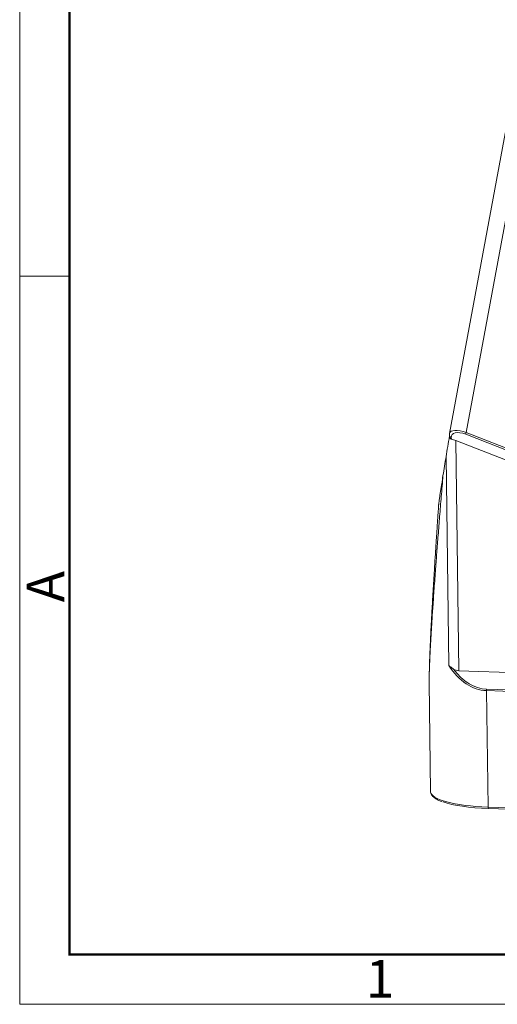
# Model space of a CAD drawing. Units: millimetres. Extents: x 2038 to 2483, y 822 to 1137.
# Drawn here: x 2038 to 2088, y 822 to 926 of the extents above; entities that cross this region are included whole.
import ezdxf

# ---------------------------------------------------------------- set-up
doc = ezdxf.new("R2010")
doc.units = ezdxf.units.MM
doc.header["$LTSCALE"] = 65.395
doc.layers.add('1', color=7, linetype='CONTINUOUS', true_color=0xffffff)
doc.layers.add('Dim', color=3, linetype='CONTINUOUS', lineweight=15)
doc.layers.add('图框', color=7, linetype='CONTINUOUS', lineweight=20)
doc.styles.add('Romans字体', font='romans.shx', dxfattribs={"width": 0.75})

# ---------------------------------------------------------------- blocks, each defined once
blk = doc.blocks.new('A4图框-NEW')
at = {"layer": '图框', "color": 1, "lineweight": 18}
for p, q in [((833.413, 690.535), (833.413, 480.535)), ((833.413, 480.535), (1130.412, 480.535))]:
    blk.add_line(p, q, dxfattribs=at)
at = {"layer": '图框', "lineweight": 50}
for p, q in [((836.913, 484.018), (836.913, 675.021)), ((836.855, 484.035), (1126.929, 484.035))]:
    blk.add_line(p, q, dxfattribs=at)
at = {"layer": '图框', "color": 6}
blk.add_line((836.913, 531.714), (833.413, 531.714), dxfattribs=at)
at = {"layer": '图框', "color": 6, "insert": (833.904, 508.79), "char_height": 2.652, "width": 2.55791, "attachment_point": 1, "rotation": 90, "style": 'Romans字体'}
blk.add_mtext('A', dxfattribs=at)
at = {"layer": '图框', "color": 6, "insert": (857.76, 483.652), "char_height": 2.652, "width": 2.55791, "attachment_point": 1, "style": 'Romans字体'}
blk.add_mtext('1', dxfattribs=at)

msp = doc.modelspace()

# ---------------------------------------------------------------- linework, layer by layer
at = {"layer": '1', "color": 0, "linetype": 'Continuous', "lineweight": 20}
for p, q in [((2089.102, 915.009), (2083.078, 882.417)), ((2090.685, 914.189), (2084.83, 882.513)), ((2111.788, 871.73), (2084.776, 882.33)), ((2084.83, 882.513), (2111.841, 871.913)), ((2083.066, 882.215), (2083.073, 882.099)), ((2083.254, 881.981), (2083.264, 881.826)), ((2084.043, 857.406), (2083.741, 881.674)), ((2083.741, 881.674), (2110.475, 871.183)), ((2082.705, 880.002), (2082.978, 857.969)), ((2110.841, 856.514), (2084.043, 857.406)), ((2080.925, 856.218), (2081.068, 844.649)), ((2112.308, 854.623), (2086.982, 855.466)), ((2086.976, 855.311), (2112.302, 854.468)), ((2087.128, 843.031), (2086.976, 855.311)), ((2163.923, 840.475), (2087.128, 843.031)), ((2087.16, 842.877), (2163.954, 840.321))]:
    msp.add_line(p, q, dxfattribs=at)
for centre, major_axis, ratio, start_param, end_param in [((2084.961, 881.599), (-1.857, 0.897), 0.3837125, 4.9649578, 6.38793), ((2084.849, 881.347), (-1.536, 0.903), 0.4789314, 5.0325804, 6.5946501), ((2084.888, 882.581), (-0.11, -0.279), 0.0993617, 4.9988207, 5.8714853), ((2084.075, 886.167), (1.858, 9.962), 0.0273132, 1.9903009, 2.2432211), ((2083.366, 882.233), (-0.299, -0.018), 0.8984152, 0.0003734, 1.1354627), ((2084.147, 880.392), (-1.944, 1.266), 0.4111173, 5.17669, 5.4281326), ((2087.843, 903.121), (6.968, 37.356), 0.0273132, 2.2432211, 2.3138363), ((2088.265, 869.157), (1.609, 13.822), 0.5278875, 2.5727289, 3.1852836), ((2088.213, 869.244), (1.503, 13.759), 0.5097109, 2.6352655, 3.1801435), ((2084.385, 861.233), (0.417, 3.822), 0.5097109, 2.8913554, 3.1801435), ((2087.033, 855.379), (-0.01, -0.3), 0.1895226, 4.4254367, 4.9490354), ((2088.568, 844.742), (7.499, 0.093), 0.2301949, 3.1416158, 4.5163836), ((2088.57, 844.548), (7.299, 0.091), 0.2301949, 3.7023744, 4.5163836), ((2087.167, 843.076), (-0.007, -0.2), 0.1895226, 4.9490354, 6.2831815)]:
    msp.add_ellipse(centre, major_axis=major_axis, ratio=ratio, start_param=start_param, end_param=end_param, dxfattribs=at)
for points, degree in [([(2083.08, 882.414), (2083.066, 882.215)], 1), ([(2080.926, 856.348), (2080.926, 856.336), (2080.926, 856.324), (2080.926, 856.312)], 3)]:
    msp.add_open_spline(points, degree=degree, dxfattribs=at)
at = {"layer": '1', "color": 0, "linetype": 'Continuous', "lineweight": 20, "extrusion": (1.41e-14, 1.07e-14, -1)}
msp.add_open_spline([(2083.073, 882.099), (2083.074, 882.08), (2083.077, 882.06), (2083.085, 882.02), (2083.09, 882.001), (2083.101, 881.972), (2083.105, 881.963), (2083.114, 881.944), (2083.119, 881.936), (2083.13, 881.919), (2083.136, 881.91), (2083.149, 881.895), (2083.163, 881.88), (2083.178, 881.868), (2083.194, 881.856), (2083.202, 881.851), (2083.227, 881.837), (2083.245, 881.83), (2083.264, 881.826)], degree=3, knots=[0, 0, 0, 0, 0.1643687, 0.1643687, 0.3314949, 0.3314949, 0.4150581, 0.4150581, 0.4986212, 0.4986212, 0.5821843, 0.5821843, 0.6657475, 0.7493106, 0.7493106, 0.8328737, 0.8328737, 1, 1, 1, 1], dxfattribs=at)
at = {"layer": '1', "color": 0, "linetype": 'Continuous', "lineweight": 20, "extrusion": (9.02e-14, -6.2e-15, -1)}
msp.add_open_spline([(2082.378, 877.989), (2082.316, 877.246), (2082.196, 875.801), (2082.026, 873.704), (2081.87, 871.74), (2081.728, 869.908), (2081.586, 868.027), (2081.446, 866.12), (2081.313, 864.208), (2081.199, 862.489), (2081.117, 861.138), (2081.059, 860.11), (2081.019, 859.358), (2080.987, 858.67), (2080.961, 858.047), (2080.942, 857.489), (2080.929, 856.994), (2080.923, 856.572), (2080.924, 856.321), (2080.925, 856.21)], degree=3, knots=[0, 0, 0, 0, 0.0984588, 0.1913442, 0.2786596, 0.3604092, 0.4365984, 0.5314006, 0.6181544, 0.6968837, 0.7676205, 0.8059354, 0.8416025, 0.874637, 0.9050584, 0.9328915, 0.9581686, 0.980933, 1, 1, 1, 1], dxfattribs=at)
at = {"layer": '1', "color": 0, "linetype": 'Continuous', "lineweight": 20, "extrusion": (-4.12e-14, 5.9e-15, -1)}
msp.add_open_spline([(2082.378, 877.989), (2082.331, 877.698), (2082.285, 877.408), (2082.218, 876.976), (2082.195, 876.833), (2082.152, 876.547), (2082.13, 876.405), (2082.087, 876.122), (2082.067, 875.981), (2082.036, 875.772), (2082.026, 875.702), (2082.007, 875.564), (2081.997, 875.496), (2081.979, 875.36), (2081.97, 875.292), (2081.952, 875.159), (2081.944, 875.094), (2081.933, 874.997), (2081.929, 874.966), (2081.922, 874.903), (2081.919, 874.873), (2081.913, 874.814), (2081.911, 874.786), (2081.908, 874.746), (2081.908, 874.733), (2081.907, 874.708), (2081.907, 874.697), (2081.907, 874.688)], degree=3, knots=[0, 0, 0, 0, 0.25, 0.25, 0.375, 0.375, 0.5, 0.5, 0.625, 0.625, 0.6875, 0.6875, 0.75, 0.75, 0.8125, 0.8125, 0.875, 0.875, 0.90625, 0.90625, 0.9375, 0.9375, 0.96875, 0.96875, 0.984375, 0.984375, 1, 1, 1, 1], dxfattribs=at)
at = {"layer": '1', "color": 0, "linetype": 'Continuous', "lineweight": 20, "extrusion": (-1.32e-13, 7.5e-15, -1)}
msp.add_open_spline([(2081.912, 874.79), (2081.895, 874.545), (2081.854, 873.951), (2081.795, 873.072), (2081.738, 872.213), (2081.693, 871.544), (2081.661, 871.05), (2081.638, 870.691), (2081.617, 870.376), (2081.595, 870.031), (2081.562, 869.523), (2081.518, 868.828), (2081.462, 867.928), (2081.398, 866.897), (2081.332, 865.804), (2081.27, 864.739), (2081.213, 863.734), (2081.164, 862.827), (2081.122, 862.023), (2081.088, 861.342), (2081.057, 860.699), (2081.025, 860.006), (2080.991, 859.197), (2080.958, 858.272), (2080.935, 857.471), (2080.929, 857), (2080.927, 856.868)], degree=3, knots=[0, 0, 0, 0, 0.0398008, 0.096704, 0.1432671, 0.1800216, 0.2060859, 0.2241039, 0.2387853, 0.2576062, 0.2805551, 0.3220048, 0.3716019, 0.4285387, 0.4917588, 0.5523315, 0.605126, 0.6591088, 0.7038307, 0.7402149, 0.7739421, 0.8128341, 0.8585538, 0.913179, 0.975464, 1, 1, 1, 1], dxfattribs=at)
at = {"layer": '1', "color": 0, "linetype": 'Continuous', "lineweight": 20, "extrusion": (2.106e-12, 2.8421e-12, -1)}
msp.add_open_spline([(2083.498, 857.583), (2083.407, 857.644), (2083.316, 857.706), (2083.185, 857.802), (2083.142, 857.834), (2083.058, 857.9), (2083.018, 857.934), (2082.978, 857.969)], degree=3, knots=[0, 0, 0, 0, 0.5, 0.5, 0.75, 0.75, 1, 1, 1, 1], dxfattribs=at)
at = {"layer": '1', "color": 0, "linetype": 'Continuous', "lineweight": 20, "extrusion": (1.1e-15, 1.3e-15, -1)}
msp.add_open_spline([(2081.073, 844.656), (2081.071, 844.64), (2081.066, 844.557), (2081.113, 844.409), (2081.222, 844.228), (2081.394, 844.057), (2081.632, 843.891), (2081.932, 843.736), (2082.172, 843.641), (2082.296, 843.597)], degree=3, knots=[0, 0, 0, 0, 0.035147, 0.1789716, 0.3243305, 0.4822668, 0.6551458, 0.83435, 1, 1, 1, 1], dxfattribs=at)

# ---------------------------------------------------------------- block references
at = {"layer": 'Dim', "xscale": 1.5, "yscale": 1.5, "zscale": 1.5}
msp.add_blockref('A4图框-NEW', (787.584, 101.439), dxfattribs=at)

doc.saveas('drawing.dxf')
